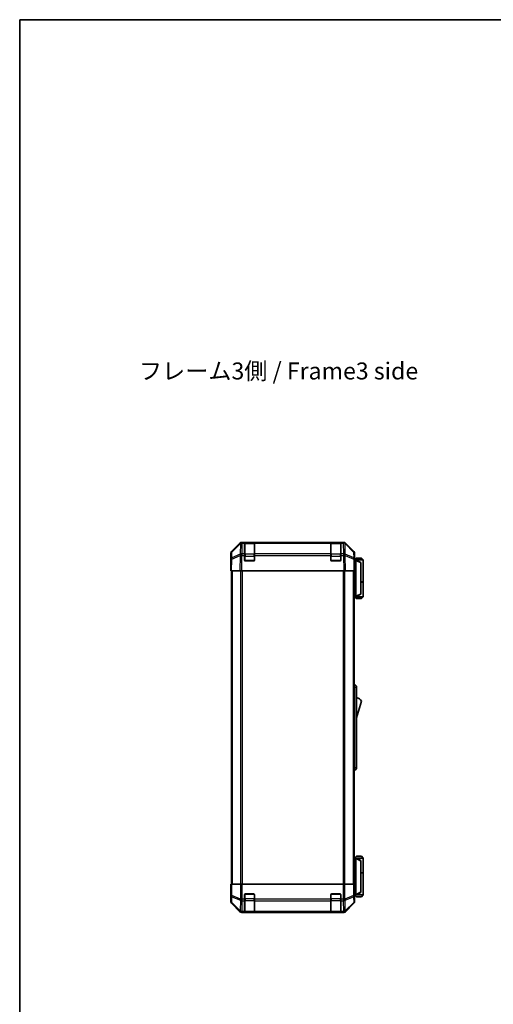
# Model space of a CAD drawing. Units: millimetres. Extents: x 0 to 8447, y 0 to 1546.
# Drawn here: x 1770 to 2154, y 747 to 1546 of the extents above; entities that cross this region are included whole.
import ezdxf

# ---------------------------------------------------------------- set-up
doc = ezdxf.new("R2010")
doc.units = ezdxf.units.MM
doc.header["$LTSCALE"] = 4.5
for name, color, linetype, lineweight in [('Border (ISO)', 7, 'Continuous', 35), ('Symbol (ISO)', 7, 'Continuous', 18), ('Visible (ISO)', 7, 'Continuous', 35), ('Visible Narrow (ISO)', 7, 'Continuous', 25)]:
    doc.layers.add(name, color=color, linetype=linetype, lineweight=lineweight)
doc.styles.add('Note Text (TK)', font='MS PGothic.ttf')

# ---------------------------------------------------------------- blocks, each defined once
blk = doc.blocks.new('図面枠 tk図枠')
at = {"layer": 'Border (ISO)'}
for q in [(405.5, 289), (14.5, 8)]:
    blk.add_line((14.5, 289), q, dxfattribs=at)

msp = doc.modelspace()

# ---------------------------------------------------------------- linework, layer by layer
at = {"layer": 'Visible (ISO)'}
for p, q in [((1941.3408, 1114.2697), (1948.1707, 1121.0996)), ((1948.5663, 1121.1052), (1941.6006, 1114.26)), ((1948.573, 1121.1118), (1948.5663, 1121.1052)), ((1949.5847, 1121.6853), (1949.9748, 1121.6853)), ((1951.9551, 1121.6853), (1949.9748, 1121.6853)), ((1952.4551, 1121.6853), (1951.9551, 1121.6853)), ((1951.9551, 1121.6853), (1951.9551, 1121.0995)), ((1951.9551, 1112.4876), (1951.9551, 1121.0995)), ((1959.6551, 1121.4853), (1952.2551, 1121.4853)), ((1952.4551, 1121.6853), (1959.4551, 1121.6853)), ((1959.9551, 1121.6853), (1959.4551, 1121.6853)), ((1959.9551, 1121.0995), (1959.9551, 1121.6853)), ((2021.9551, 1121.6853), (1959.9551, 1121.6853)), ((1959.9551, 1121.0995), (1959.9551, 1112.4876)), ((2022.4551, 1121.6853), (2021.9551, 1121.6853)), ((2021.9551, 1121.6853), (2021.9551, 1121.0995)), ((2021.9551, 1112.4876), (2021.9551, 1121.0995)), ((2029.6551, 1121.4853), (2022.2551, 1121.4853)), ((2022.4551, 1121.6853), (2029.4551, 1121.6853)), ((2029.9551, 1121.6853), (2029.4551, 1121.6853)), ((2029.9551, 1121.0995), (2029.9551, 1121.6853)), ((2031.9354, 1121.6853), (2029.9551, 1121.6853)), ((2029.9551, 1121.0995), (2029.9551, 1112.4876)), ((2031.9354, 1121.6853), (2032.3255, 1121.6853)), ((2033.3439, 1121.1052), (2033.3372, 1121.1118)), ((2040.3097, 1114.26), (2033.3439, 1121.1052)), ((2033.7395, 1121.0996), (2040.5694, 1114.2697)), ((1940.7551, 1103.6853), (1940.7551, 1112.8557)), ((1941.0027, 1112.8684), (1940.9213, 1108.207)), ((1951.9551, 1112.4876), (1951.9551, 1111.1083)), ((1951.9551, 1107.1853), (1951.9551, 1111.1083)), ((1959.9551, 1111.1083), (1959.9551, 1112.4876)), ((1959.9551, 1111.1083), (1959.9551, 1107.1853)), ((2021.9551, 1112.4876), (2021.9551, 1111.1083)), ((2021.9551, 1107.1853), (2021.9551, 1111.1083)), ((2029.9551, 1111.1083), (2029.9551, 1112.4876)), ((2029.9551, 1111.1083), (2029.9551, 1107.1853)), ((2040.9889, 1108.207), (2040.9075, 1112.8684)), ((2041.1551, 1107.6853), (2041.1551, 1112.8557)), ((1940.9213, 1108.207), (1940.7551, 1098.6853)), ((1940.7551, 1103.6853), (1940.8424, 1103.6853)), ((1959.4551, 1106.6853), (1952.4551, 1106.6853)), ((2029.4551, 1106.6853), (2022.4551, 1106.6853)), ((2041.1551, 1098.6853), (2040.9889, 1108.207)), ((2040.998, 1107.6853), (2041.1551, 1107.6853)), ((2042.1547, 1107.4853), (2041.0015, 1107.4853)), ((2042.6551, 1108.9853), (2041.1551, 1107.4853)), ((2042.1547, 1107.4853), (2042.1551, 1107.4853)), ((2048.1551, 1107.4853), (2042.1551, 1107.4853)), ((2046.1551, 1105.4853), (2042.1551, 1107.4853)), ((2042.1551, 1106.9853), (2042.1551, 1078.1853)), ((2042.6551, 1108.9853), (2046.6551, 1108.9853)), ((2046.1551, 1105.4853), (2046.1551, 1105.1215)), ((2046.1551, 1080.0491), (2046.1551, 1105.1215)), ((2046.6551, 1108.9853), (2048.1551, 1107.4853)), ((2048.1551, 1107.4853), (2048.1551, 1089.6853)), ((1941.3408, 1098.6853), (1940.7551, 1098.6853)), ((1941.2551, 1098.6853), (1941.2551, 844.6853)), ((1941.3408, 1098.6853), (1948.1707, 1098.6853)), ((1949.5847, 1098.6853), (1948.1707, 1098.6853)), ((1949.5847, 1098.6853), (2032.3255, 1098.6853)), ((2033.7395, 1098.6853), (2032.3255, 1098.6853)), ((2033.7395, 1098.6853), (2040.5694, 1098.6853)), ((2041.1551, 1098.6853), (2040.5694, 1098.6853)), ((2040.6551, 1098.6853), (2040.6551, 844.6853)), ((2046.1551, 1089.6853), (2048.1551, 1089.6853)), ((2046.1551, 1089.4853), (2048.1551, 1089.4853)), ((2047.6551, 1089.4853), (2047.6551, 1089.6853)), ((2048.1551, 1089.4853), (2048.1551, 1077.6853)), ((2042.1551, 1077.6853), (2046.1551, 1079.6853)), ((2046.1551, 1080.0491), (2046.1551, 1079.6853)), ((2040.6551, 1077.6853), (2042.1547, 1077.6853)), ((2042.6551, 1076.1853), (2041.1551, 1077.6853)), ((2042.1551, 1077.6853), (2042.1547, 1077.6853)), ((2042.1551, 1077.6853), (2048.1551, 1077.6853)), ((2046.6551, 1076.1853), (2042.6551, 1076.1853)), ((2046.6551, 1076.1853), (2048.1551, 1077.6853)), ((2040.6551, 1006.6853), (2041.1551, 1006.6853)), ((2041.1551, 1004.1853), (2041.1551, 1006.6853)), ((2041.1551, 1006.6853), (2042.7551, 1005.1853)), ((2041.1551, 1004.1853), (2041.1551, 939.1853)), ((2042.7551, 1005.1853), (2042.7551, 1004.1853)), ((2042.7551, 939.1853), (2042.7551, 1004.1853)), ((2042.7551, 979.4353), (2046.7551, 992.9353)), ((2040.6551, 936.6853), (2041.1551, 936.6853)), ((2041.1551, 936.6853), (2041.1551, 939.1853)), ((2041.1551, 936.6853), (2042.7551, 938.1853)), ((2042.7551, 939.1853), (2042.7551, 938.1853)), ((2042.1547, 865.6853), (2040.6551, 865.6853)), ((2042.6551, 867.1853), (2041.1551, 865.6853)), ((2042.1547, 865.6853), (2042.1551, 865.6853)), ((2046.1551, 863.6853), (2042.1551, 865.6853)), ((2042.1551, 865.6853), (2048.1551, 865.6853)), ((2042.1551, 836.3853), (2042.1551, 865.1853)), ((2046.6551, 867.1853), (2042.6551, 867.1853)), ((2046.1551, 863.6853), (2046.1551, 863.3215)), ((2046.1551, 863.3215), (2046.1551, 838.2491)), ((2046.6551, 867.1853), (2048.1551, 865.6853)), ((2048.1551, 865.6853), (2048.1551, 853.8853)), ((2046.1551, 853.8853), (2048.1551, 853.8853)), ((2046.1551, 853.6853), (2048.1551, 853.6853)), ((2047.6551, 853.6853), (2047.6551, 853.8853)), ((2048.1551, 853.6853), (2048.1551, 835.8853)), ((1940.7551, 844.6853), (1940.8424, 844.6853)), ((1940.8075, 841.6853), (1940.7551, 844.6853)), ((1940.7551, 839.6853), (1940.7551, 830.5149)), ((1940.8075, 839.6853), (1940.7551, 839.6853)), ((1940.8322, 840.2711), (1940.8075, 841.6853)), ((1941.0027, 844.6853), (1940.8424, 844.6853)), ((1940.8424, 844.6853), (1940.8424, 841.6853)), ((1941.0027, 844.6853), (1941.6006, 844.6853)), ((1948.573, 844.6853), (1941.6006, 844.6853)), ((1948.573, 844.6853), (1949.9748, 844.6853)), ((1949.9748, 844.6853), (2031.9354, 844.6853)), ((2031.9354, 844.6853), (2033.3372, 844.6853)), ((2040.3097, 844.6853), (2033.3372, 844.6853)), ((2040.3097, 844.6853), (2040.9075, 844.6853)), ((2040.9075, 844.6853), (2040.998, 844.6853)), ((2040.998, 840.6853), (2040.998, 844.6853)), ((2046.1551, 838.2491), (2046.1551, 837.8853)), ((1951.9551, 832.5137), (1951.9551, 836.1853)), ((1951.9551, 832.5137), (1951.9551, 831.0995)), ((1951.9551, 822.4876), (1951.9551, 831.0995)), ((1952.4551, 836.6853), (1959.4551, 836.6853)), ((1959.9551, 836.1853), (1959.9551, 832.5137)), ((1959.9551, 831.0995), (1959.9551, 832.5137)), ((1959.9551, 831.0995), (1959.9551, 822.4876)), ((2021.9551, 832.5137), (2021.9551, 836.1853)), ((2021.9551, 832.5137), (2021.9551, 831.0995)), ((2021.9551, 822.4876), (2021.9551, 831.0995)), ((2022.4551, 836.6853), (2029.4551, 836.6853)), ((2029.9551, 836.1853), (2029.9551, 832.5137)), ((2029.9551, 831.0995), (2029.9551, 832.5137)), ((2029.9551, 831.0995), (2029.9551, 822.4876)), ((2041.0608, 835.8853), (2042.1547, 835.8853)), ((2041.1551, 835.6853), (2041.0853, 835.6853)), ((2042.6551, 834.3853), (2041.1551, 835.8853)), ((2041.1551, 835.6853), (2041.1551, 830.5149)), ((2042.1551, 835.8853), (2042.1547, 835.8853)), ((2042.1551, 835.8853), (2046.1551, 837.8853)), ((2048.1551, 835.8853), (2042.1551, 835.8853)), ((2042.6551, 834.3853), (2046.6551, 834.3853)), ((2046.6551, 834.3853), (2048.1551, 835.8853)), ((1941.3408, 829.1008), (1948.1707, 822.2709)), ((1951.9551, 822.4876), (1951.9551, 821.9021)), ((1959.9551, 821.9021), (1959.9551, 822.4876)), ((2021.9551, 822.4876), (2021.9551, 821.9021)), ((2029.9551, 821.9021), (2029.9551, 822.4876)), ((2033.7395, 822.2709), (2040.5694, 829.1008)), ((1949.5847, 821.6853), (2032.3255, 821.6853)), ((1951.9551, 821.8336), (1951.9551, 821.9021)), ((1952.2551, 821.8853), (1959.6551, 821.8853)), ((1959.4551, 821.8249), (1952.4551, 821.8249)), ((1959.9551, 821.9021), (1959.9551, 821.8336)), ((2021.9551, 821.8336), (2021.9551, 821.9021)), ((2022.2551, 821.8853), (2029.6551, 821.8853)), ((2029.4551, 821.8249), (2022.4551, 821.8249)), ((2029.9551, 821.9021), (2029.9551, 821.8336))]:
    msp.add_line(p, q, dxfattribs=at)
for centre, radius, start, end in [((1949.9748, 1119.6853), 2, 90, 134.5), ((1952.2551, 1121.1853), 0.3, 90, 180), ((1959.6551, 1121.1853), 0.3, 0, 90), ((2022.2551, 1121.1853), 0.3, 90, 180), ((2029.6551, 1121.1853), 0.3, 0, 90), ((2031.9354, 1119.6853), 2, 45.5, 90), ((1943.0024, 1112.8335), 2, 134.5, 179), ((2038.9078, 1112.8335), 2, 1, 45.5), ((1952.4551, 1107.1853), 0.5, 180, 270), ((1959.4551, 1107.1853), 0.5, 270, 0), ((2022.4551, 1107.1853), 0.5, 180, 270), ((2029.4551, 1107.1853), 0.5, 270, 0), ((2040.5125, 988.7784), 7.5, 33.6588817, 72.601323), ((1952.4551, 836.1853), 0.5, 90, 180), ((1959.4551, 836.1853), 0.5, 0, 90), ((2022.4551, 836.1853), 0.5, 90, 180), ((2029.4551, 836.1853), 0.5, 0, 90), ((1952.2551, 822.1853), 0.3, 180, 270), ((1959.6551, 822.1853), 0.3, 270, 0), ((2022.2551, 822.1853), 0.3, 180, 270), ((2029.6551, 822.1853), 0.3, 270, 0)]:
    msp.add_arc(centre, radius, start, end, dxfattribs=at)
for centre, major_axis, ratio, start_param, end_param in [((1949.5853, 1119.685), (-1.4146, 1.4146), 0.99969546, 5.49793944, 6.28318531), ((2032.3249, 1119.685), (1.4146, 1.4146), 0.99969546, 0, 0.78524587), ((1942.7554, 1112.8551), (-1.4146, 1.4146), 0.99969546, 0, 0.78524587), ((2039.1548, 1112.8551), (1.4146, 1.4146), 0.99969546, 5.49793944, 6.28318531), ((1940.8075, 1101.6853), (0, 2), 0.01745506, 5.49778714, 6.28318531), ((2041.0853, 1102.6853), (0, 5), 0.01745506, 0, 0.28379411), ((2042.5551, 1106.9853), (0, 0.5), 0.8, 1.3090421, 1.57079633), ((2042.5551, 1078.1853), (0, 0.5), 0.8, 1.57079633, 1.83255055), ((2042.5551, 865.1853), (0, 0.5), 0.8, 1.3090421, 1.57079633), ((1940.8075, 841.6853), (0, -2), 0.01745506, 0, 1.57079633), ((2041.0853, 840.6853), (0, -5), 0.01745506, 4.71238898, 6.28318531), ((1942.7554, 830.5155), (-1.4146, -1.4146), 0.99969546, 5.49793944, 6.28318531), ((2039.1548, 830.5155), (1.4146, -1.4146), 0.99969546, 0, 0.78524587), ((2042.5551, 836.3853), (0, 0.5), 0.8, 1.57079633, 1.83255055), ((1949.5853, 823.6856), (-1.4146, -1.4146), 0.99969546, 0, 0.78524587), ((1952.4551, 821.8336), (0.5, 0), 0.01745506, 3.14159265, 4.71238898), ((1959.4551, 821.8336), (0.5, 0), 0.01745506, 4.71238898, 6.28318531), ((2022.4551, 821.8336), (0.5, 0), 0.01745506, 3.14159265, 4.71238898), ((2029.4551, 821.8336), (0.5, 0), 0.01745506, 4.71238898, 6.28318531), ((2032.3249, 823.6856), (1.4146, -1.4146), 0.99969546, 5.49793944, 6.28318531)]:
    msp.add_ellipse(centre, major_axis=major_axis, ratio=ratio, start_param=start_param, end_param=end_param, dxfattribs=at)
for points, knots in [([(2042.1687, 1107.1147), (2042.1807, 1107.1704), (2042.1871, 1107.2238), (2042.1906, 1107.3208), (2042.1875, 1107.3629), (2042.1768, 1107.4254), (2042.1699, 1107.4476), (2042.1577, 1107.4785), (2042.1528, 1107.4853), (2042.1547, 1107.4853)], [0, 0, 0, 0, 0.017679627, 0.017679627, 0.0355589348, 0.0355589348, 0.0508197319, 0.0508197319, 0.0670873169, 0.0670873169, 0.0670873169, 0.0670873169]), ([(2042.1547, 1077.6853), (2042.153, 1077.6853), (2042.1568, 1077.6908), (2042.1692, 1077.7201), (2042.1784, 1077.748), (2042.1886, 1077.8227), (2042.1906, 1077.8627), (2042.1862, 1077.9538), (2042.1799, 1078.0038), (2042.1687, 1078.0559)], [0, 0, 0, 0, 0.0129194231, 0.0129194231, 0.0292235169, 0.0292235169, 0.0422861714, 0.0422861714, 0.0554565223, 0.0554565223, 0.0554565223, 0.0554565223]), ([(2042.1687, 865.3147), (2042.1807, 865.3704), (2042.1871, 865.4238), (2042.1906, 865.5208), (2042.1875, 865.5629), (2042.1768, 865.6254), (2042.1699, 865.6476), (2042.1577, 865.6785), (2042.1528, 865.6853), (2042.1547, 865.6853)], [0, 0, 0, 0, 0.017679627, 0.017679627, 0.0355589348, 0.0355589348, 0.0508197319, 0.0508197319, 0.0670873169, 0.0670873169, 0.0670873169, 0.0670873169]), ([(2042.1547, 835.8853), (2042.153, 835.8853), (2042.1568, 835.8908), (2042.1692, 835.9201), (2042.1784, 835.948), (2042.1886, 836.0227), (2042.1906, 836.0627), (2042.1862, 836.1538), (2042.1799, 836.2038), (2042.1687, 836.2559)], [0, 0, 0, 0, 0.0129194231, 0.0129194231, 0.0292235169, 0.0292235169, 0.0422861714, 0.0422861714, 0.0554565223, 0.0554565223, 0.0554565223, 0.0554565223])]:
    msp.add_open_spline(points, degree=3, knots=knots, dxfattribs=at)
at = {"layer": 'Visible Narrow (ISO)'}
for p, q in [((1941.597, 1113.8519), (1948.5628, 1120.6971)), ((1948.5628, 1120.6971), (1948.4126, 1112.0918)), ((1949.8179, 1112.4876), (1949.9681, 1121.0929)), ((1949.9681, 1121.0929), (1949.9748, 1121.0995)), ((1949.9748, 1121.0995), (1949.9748, 1121.6853)), ((1949.9748, 1121.0995), (1951.9551, 1121.0995)), ((1952.2551, 1121.4853), (1952.2551, 1120.8995)), ((1952.2551, 1112.0711), (1952.2551, 1120.8995)), ((1952.2551, 1120.8995), (1959.6551, 1120.8995)), ((1952.4551, 1121.4853), (1952.4551, 1121.6853)), ((1959.4551, 1121.6853), (1959.4551, 1121.4853)), ((1959.6551, 1120.8995), (1959.6551, 1121.4853)), ((1959.6551, 1120.8995), (1959.6551, 1112.0711)), ((1959.9551, 1121.0995), (2021.9551, 1121.0995)), ((2022.2551, 1121.4853), (2022.2551, 1120.8995)), ((2022.2551, 1112.0711), (2022.2551, 1120.8995)), ((2022.2551, 1120.8995), (2029.6551, 1120.8995)), ((2022.4551, 1121.4853), (2022.4551, 1121.6853)), ((2029.4551, 1121.6853), (2029.4551, 1121.4853)), ((2029.6551, 1120.8995), (2029.6551, 1121.4853)), ((2029.6551, 1120.8995), (2029.6551, 1112.0711)), ((2029.9551, 1121.0995), (2031.9354, 1121.0995)), ((2031.9354, 1121.6853), (2031.9354, 1121.0995)), ((2031.9354, 1121.0995), (2031.9421, 1121.0929)), ((2031.9421, 1121.0929), (2032.0923, 1112.4876)), ((2033.4977, 1112.0918), (2033.3475, 1120.6971)), ((2033.3475, 1120.6971), (2040.3132, 1113.8519)), ((1941.5072, 1108.2214), (1948.3874, 1111.0992)), ((1941.5157, 1109.1905), (1941.597, 1113.8519)), ((1948.3958, 1112.0683), (1941.5157, 1109.1905)), ((1948.3874, 1111.0992), (1948.1707, 1098.6853)), ((1948.4126, 1112.0918), (1948.3958, 1112.0683)), ((1949.5847, 1098.6853), (1949.8011, 1111.0847)), ((1949.8011, 1111.0847), (1949.8179, 1111.1083)), ((1951.9551, 1112.4876), (1949.8179, 1112.4876)), ((1949.8179, 1111.1083), (1949.8179, 1112.4876)), ((1949.8179, 1111.1083), (1951.9551, 1111.1083)), ((1952.2551, 1110.6569), (1951.9551, 1110.6569)), ((1952.2551, 1112.0711), (1952.2551, 1110.6569)), ((1959.6551, 1112.0711), (1952.2551, 1112.0711)), ((1952.2551, 1106.9853), (1952.2551, 1110.6569)), ((1952.2551, 1110.6569), (1959.6551, 1110.6569)), ((1959.6551, 1110.6569), (1959.6551, 1112.0711)), ((1959.9551, 1110.6569), (1959.6551, 1110.6569)), ((1959.6551, 1110.6569), (1959.6551, 1106.9853)), ((2021.9551, 1112.4876), (1959.9551, 1112.4876)), ((1959.9551, 1111.1083), (2021.9551, 1111.1083)), ((2022.2551, 1110.6569), (2021.9551, 1110.6569)), ((2022.2551, 1112.0711), (2022.2551, 1110.6569)), ((2029.6551, 1112.0711), (2022.2551, 1112.0711)), ((2022.2551, 1106.9853), (2022.2551, 1110.6569)), ((2022.2551, 1110.6569), (2029.6551, 1110.6569)), ((2029.6551, 1110.6569), (2029.6551, 1112.0711)), ((2029.9551, 1110.6569), (2029.6551, 1110.6569)), ((2029.6551, 1110.6569), (2029.6551, 1106.9853)), ((2032.0923, 1112.4876), (2029.9551, 1112.4876)), ((2029.9551, 1111.1083), (2032.0923, 1111.1083)), ((2032.0923, 1112.4876), (2032.0923, 1111.1083)), ((2032.0923, 1111.1083), (2032.1091, 1111.0847)), ((2032.1091, 1111.0847), (2032.3255, 1098.6853)), ((2033.5144, 1112.0683), (2033.4977, 1112.0918)), ((2040.3946, 1109.1905), (2033.5144, 1112.0683)), ((2033.7395, 1098.6853), (2033.5229, 1111.0992)), ((2033.5229, 1111.0992), (2040.403, 1108.2214)), ((2040.3132, 1113.8519), (2040.3946, 1109.1905)), ((1941.3408, 1098.6853), (1941.5072, 1108.2214)), ((1951.9968, 1106.9853), (1952.2551, 1106.9853)), ((1952.2551, 1106.9853), (1952.2551, 1106.727)), ((1959.6551, 1106.9853), (1952.2551, 1106.9853)), ((1959.6551, 1106.9853), (1959.9134, 1106.9853)), ((1959.6551, 1106.727), (1959.6551, 1106.9853)), ((2021.9968, 1106.9853), (2022.2551, 1106.9853)), ((2022.2551, 1106.9853), (2022.2551, 1106.727)), ((2029.6551, 1106.9853), (2022.2551, 1106.9853)), ((2029.6551, 1106.9853), (2029.9134, 1106.9853)), ((2029.6551, 1106.727), (2029.6551, 1106.9853)), ((2040.403, 1108.2214), (2040.5694, 1098.6853)), ((2041.0102, 1106.9853), (2042.1551, 1106.9853)), ((2042.1687, 1107.1147), (2046.1551, 1105.1215)), ((1941.8409, 1098.6853), (1941.8409, 844.6853)), ((1948.6693, 1098.6853), (1948.6693, 844.6853)), ((1950.0835, 844.6853), (1950.0835, 1098.6853)), ((2031.8267, 1098.6853), (2031.8267, 844.6853)), ((2033.2409, 844.6853), (2033.2409, 1098.6853)), ((2040.0693, 1098.6853), (2040.0693, 844.6853)), ((2042.1551, 1078.1853), (2040.6551, 1078.1853)), ((2046.1551, 1080.0491), (2042.1687, 1078.0559)), ((2040.6551, 1004.1853), (2041.1551, 1004.1853)), ((2041.1551, 1004.1853), (2042.7551, 1004.1853)), ((2040.6551, 939.1853), (2041.1551, 939.1853)), ((2041.1551, 939.1853), (2042.7551, 939.1853)), ((2040.6551, 865.1853), (2042.1551, 865.1853)), ((2042.1687, 865.3147), (2046.1551, 863.3215)), ((1940.8424, 841.6853), (1940.8075, 841.6853)), ((1941.0027, 844.6853), (1941.0027, 835.3425)), ((1941.6006, 835.3425), (1941.6006, 844.6853)), ((1948.573, 844.6853), (1948.573, 832.5137)), ((1949.9748, 832.5137), (1949.9748, 844.6853)), ((2031.9354, 844.6853), (2031.9354, 832.5137)), ((2033.3372, 832.5137), (2033.3372, 844.6853)), ((2040.3097, 844.6853), (2040.3097, 835.3425)), ((2040.9075, 835.3425), (2040.9075, 844.6853)), ((2046.1551, 838.2491), (2042.1687, 836.2559)), ((1940.9213, 830.6811), (1940.7551, 830.5149)), ((1941.0027, 835.3425), (1940.9213, 830.6811)), ((1941.0027, 835.3425), (1941.6006, 835.3425)), ((1941.5157, 829.6872), (1941.597, 834.3486)), ((1941.597, 834.3486), (1948.5628, 831.5133)), ((1948.5663, 832.5071), (1941.6006, 835.3425)), ((1948.5628, 831.5133), (1948.4126, 822.9079)), ((1948.573, 832.5137), (1948.5663, 832.5071)), ((1948.573, 832.5137), (1949.9748, 832.5137)), ((1949.8179, 822.4876), (1949.9681, 831.0929)), ((1949.9681, 831.0929), (1949.9748, 831.0995)), ((1951.9551, 832.5137), (1949.9748, 832.5137)), ((1949.9748, 831.0995), (1949.9748, 832.5137)), ((1949.9748, 831.0995), (1951.9551, 831.0995)), ((1952.2551, 832.7137), (1951.9551, 832.7137)), ((1952.2551, 836.3853), (1951.9968, 836.3853)), ((1952.2551, 836.6435), (1952.2551, 836.3853)), ((1952.2551, 836.3853), (1959.6551, 836.3853)), ((1952.2551, 832.7137), (1952.2551, 836.3853)), ((1952.2551, 832.7137), (1952.2551, 831.2995)), ((1959.6551, 832.7137), (1952.2551, 832.7137)), ((1952.2551, 822.4711), (1952.2551, 831.2995)), ((1952.2551, 831.2995), (1959.6551, 831.2995)), ((1959.6551, 836.3853), (1959.6551, 836.6435)), ((1959.9134, 836.3853), (1959.6551, 836.3853)), ((1959.6551, 836.3853), (1959.6551, 832.7137)), ((1959.9551, 832.7137), (1959.6551, 832.7137)), ((1959.6551, 831.2995), (1959.6551, 832.7137)), ((1959.6551, 831.2995), (1959.6551, 822.4711)), ((2021.9551, 832.5137), (1959.9551, 832.5137)), ((1959.9551, 831.0995), (2021.9551, 831.0995)), ((2022.2551, 832.7137), (2021.9551, 832.7137)), ((2022.2551, 836.3853), (2021.9968, 836.3853)), ((2022.2551, 836.6435), (2022.2551, 836.3853)), ((2022.2551, 836.3853), (2029.6551, 836.3853)), ((2022.2551, 832.7137), (2022.2551, 836.3853)), ((2022.2551, 832.7137), (2022.2551, 831.2995)), ((2029.6551, 832.7137), (2022.2551, 832.7137)), ((2022.2551, 822.4711), (2022.2551, 831.2995)), ((2022.2551, 831.2995), (2029.6551, 831.2995)), ((2029.6551, 836.3853), (2029.6551, 836.6435)), ((2029.9134, 836.3853), (2029.6551, 836.3853)), ((2029.6551, 836.3853), (2029.6551, 832.7137)), ((2029.9551, 832.7137), (2029.6551, 832.7137)), ((2029.6551, 831.2995), (2029.6551, 832.7137)), ((2029.6551, 831.2995), (2029.6551, 822.4711)), ((2031.9354, 832.5137), (2029.9551, 832.5137)), ((2029.9551, 831.0995), (2031.9354, 831.0995)), ((2031.9354, 832.5137), (2031.9354, 831.0995)), ((2031.9354, 832.5137), (2033.3372, 832.5137)), ((2031.9354, 831.0995), (2031.9421, 831.0929)), ((2031.9421, 831.0929), (2032.0923, 822.4876)), ((2033.3439, 832.5071), (2033.3372, 832.5137)), ((2040.3097, 835.3425), (2033.3439, 832.5071)), ((2033.3475, 831.5133), (2040.3132, 834.3486)), ((2033.4977, 822.9079), (2033.3475, 831.5133)), ((2040.3097, 835.3425), (2040.9075, 835.3425)), ((2040.3132, 834.3486), (2040.3946, 829.6872)), ((2040.9889, 830.6811), (2040.9075, 835.3425)), ((2041.1551, 830.5149), (2040.9889, 830.6811)), ((2042.1551, 836.3853), (2041.0408, 836.3853)), ((1941.3408, 829.1008), (1941.5072, 829.2673)), ((1941.5072, 829.2673), (1948.3874, 822.4876)), ((1948.3958, 822.9075), (1941.5157, 829.6872)), ((1948.3874, 822.4876), (1948.1707, 822.2709)), ((1948.4126, 822.9079), (1948.3958, 822.9075)), ((1951.9551, 822.4876), (1949.8179, 822.4876)), ((1949.8179, 821.9021), (1949.8179, 822.4876)), ((1952.2551, 822.4711), (1952.2551, 821.8853)), ((1959.6551, 822.4711), (1952.2551, 822.4711)), ((1959.6551, 821.8853), (1959.6551, 822.4711)), ((2021.9551, 822.4876), (1959.9551, 822.4876)), ((2022.2551, 822.4711), (2022.2551, 821.8853)), ((2029.6551, 822.4711), (2022.2551, 822.4711)), ((2029.6551, 821.8853), (2029.6551, 822.4711)), ((2032.0923, 822.4876), (2029.9551, 822.4876)), ((2032.0923, 822.4876), (2032.0923, 821.9021)), ((2033.5144, 822.9075), (2033.4977, 822.9079)), ((2040.3946, 829.6872), (2033.5144, 822.9075)), ((2033.5229, 822.4876), (2040.403, 829.2673)), ((2033.7395, 822.2709), (2033.5229, 822.4876)), ((2040.403, 829.2673), (2040.5694, 829.1008)), ((1949.5847, 821.6853), (1949.8011, 821.9017)), ((1949.8011, 821.9017), (1949.8179, 821.9021)), ((1949.8179, 821.9021), (1951.9551, 821.9021)), ((1952.4551, 821.8249), (1952.4551, 821.8853)), ((1959.4551, 821.8853), (1959.4551, 821.8249)), ((1959.9551, 821.9021), (2021.9551, 821.9021)), ((2022.4551, 821.8249), (2022.4551, 821.8853)), ((2029.4551, 821.8853), (2029.4551, 821.8249)), ((2029.9551, 821.9021), (2032.0923, 821.9021)), ((2032.0923, 821.9021), (2032.1091, 821.9017)), ((2032.1091, 821.9017), (2032.3255, 821.6853))]:
    msp.add_line(p, q, dxfattribs=at)
for centre, major_axis, ratio, start_param, end_param in [((1949.9681, 1119.6787), (-1.4018, 1.4265), 0.27881333, 0, 0.54388338), ((1949.9681, 1119.6787), (1.9997, -0.0349), 0.70705293, 1.58313735, 2.362365), ((1949.9681, 1119.6787), (-1.4018, 1.4265), 0.57396196, 5.24101135, 6.28318531), ((1949.9748, 1119.6853), (-1.4018, 1.4265), 0.57396196, 5.24101135, 6.28318531), ((1952.2551, 1120.6874), (-0.3, 0), 0.70710678, 4.71238898, 6.28318531), ((1959.6551, 1120.6874), (0.3, 0), 0.70710678, 0, 1.57079633), ((2022.2551, 1120.6874), (-0.3, 0), 0.70710678, 4.71238898, 6.28318531), ((2029.6551, 1120.6874), (0.3, 0), 0.70710678, 0, 1.57079633), ((2031.9354, 1119.6853), (1.4018, 1.4265), 0.57396196, 0, 1.04217396), ((2031.9421, 1119.6787), (1.4018, 1.4265), 0.57396196, 0, 1.04217396), ((2031.9421, 1119.6787), (1.9997, 0.0349), 0.70705293, 0.77922765, 1.5584553), ((2031.9421, 1119.6787), (1.4018, 1.4265), 0.27881333, 5.73930193, 6.28318531), ((1943.0024, 1112.8335), (-1.9997, 0.0349), 0.70705293, 5.50395766, 6.28318531), ((1943.0024, 1112.8335), (-1.4018, 1.4265), 0.27881333, 0, 0.54388338), ((1949.8011, 1111.0498), (-0.7718, 1.8451), 0.67266741, 0.73635896, 1.2707735), ((1949.8011, 1111.0498), (1.9997, -0.0349), 0.01744975, 1.57110091, 2.35634678), ((1949.8011, 1111.0498), (1.629, -1.1604), 0.01421551, 1.58092204, 2.62146225), ((1949.8179, 1111.0734), (-1.9997, 0.0349), 0.70705293, 4.72473001, 5.50395766), ((1949.8179, 1111.0734), (1.629, -1.1604), 0.01421551, 1.58092204, 2.62146225), ((1952.2551, 1111.8589), (-0.3, 0), 0.70710678, 4.71238898, 6.28318531), ((1959.6551, 1111.8589), (0.3, 0), 0.70710678, 0, 1.57079633), ((2022.2551, 1111.8589), (-0.3, 0), 0.70710678, 4.71238898, 6.28318531), ((2029.6551, 1111.8589), (0.3, 0), 0.70710678, 0, 1.57079633), ((2032.0923, 1111.0734), (-1.9997, -0.0349), 0.70705293, 3.9208203, 4.70004795), ((2032.0923, 1111.0734), (-1.629, -1.1604), 0.01421551, 3.66172306, 4.70226326), ((2032.1091, 1111.0498), (-1.629, -1.1604), 0.01421551, 3.66172306, 4.70226326), ((2032.1091, 1111.0498), (1.9997, 0.0349), 0.01744975, 0.78524587, 1.57049174), ((2032.1091, 1111.0498), (-0.7718, -1.8451), 0.67266741, 1.87081915, 2.4052337), ((2038.9078, 1112.8335), (1.4018, 1.4265), 0.27881333, 5.73930193, 6.28318531), ((2038.9078, 1112.8335), (1.9997, 0.0349), 0.70705293, 0, 0.77922765), ((1942.921, 1108.172), (-1.9997, 0.0349), 0.70705293, 5.50395766, 6.28318531), ((1942.921, 1108.172), (-1.9997, 0.0349), 0.01744975, 5.49793944, 6.28318531), ((1942.921, 1108.172), (0.7718, -1.8451), 0.67266741, 3.87795161, 4.41236615), ((2038.9892, 1108.172), (-0.7718, -1.8451), 0.67266741, 1.87081915, 2.4052337), ((2038.9892, 1108.172), (1.9997, 0.0349), 0.70705293, 0, 0.77922765), ((2038.9892, 1108.172), (1.9997, 0.0349), 0.01744975, 0, 0.78524587), ((1942.921, 830.6811), (-1.9997, 0.0349), 0.70705293, 0.02468206, 0.80390971), ((1942.921, 830.6811), (1.4142, -1.4142), 0.99969546, 3.92714311, 4.71238898), ((1943.0024, 835.3425), (-1.9997, 0.0349), 0.70705293, 0.02468206, 0.80390971), ((1943.0024, 835.3425), (-0.754, -1.8524), 0.67311493, 4.97981512, 5.5236985), ((1949.9681, 832.5071), (0.754, 1.8524), 0.67311493, 1.83822247, 2.38210585), ((1949.9681, 832.5071), (1.9997, -0.0349), 0.70705293, 3.94550236, 4.72473001), ((1949.9681, 832.5071), (-1.4018, 1.4265), 0.57396196, 1.05724473, 2.09941869), ((1949.9748, 832.5137), (-1.4018, 1.4265), 0.57396196, 1.05724473, 2.09941869), ((1952.2551, 831.5116), (-0.3, 0), 0.70710678, 0, 1.57079633), ((1959.6551, 831.5116), (0.3, 0), 0.70710678, 4.71238898, 6.28318531), ((2022.2551, 831.5116), (-0.3, 0), 0.70710678, 0, 1.57079633), ((2029.6551, 831.5116), (0.3, 0), 0.70710678, 4.71238898, 6.28318531), ((2031.9354, 832.5137), (1.4018, 1.4265), 0.57396196, 4.18376661, 5.22594058), ((2031.9421, 832.5071), (1.4018, 1.4265), 0.57396196, 4.18376661, 5.22594058), ((2031.9421, 832.5071), (1.9997, 0.0349), 0.70705293, 4.70004795, 5.4792756), ((2031.9421, 832.5071), (0.754, -1.8524), 0.67311493, 0.75948681, 1.30337019), ((2038.9078, 835.3425), (-0.754, 1.8524), 0.67311493, 3.90107946, 4.44496284), ((2038.9078, 835.3425), (1.9997, 0.0349), 0.70705293, 5.4792756, 6.25850325), ((2038.9892, 830.6811), (1.9997, 0.0349), 0.70705293, 5.4792756, 6.25850325), ((2038.9892, 830.6811), (1.4142, 1.4142), 0.99969546, 4.71238898, 5.49763485), ((1942.921, 830.6811), (-1.4038, -1.4246), 0.28553037, 5.72301828, 6.25743282), ((1949.8011, 823.9014), (-1.4038, -1.4246), 0.28553037, 5.72301828, 6.25743282), ((1949.8011, 823.9014), (1.4142, -1.4142), 0.99969546, 4.71238898, 5.49763485), ((1949.8011, 823.9014), (0.049, -1.9994), 0.81440578, 5.21256555, 6.25310575), ((1949.8179, 823.9018), (0.049, -1.9994), 0.81440578, 5.21256555, 6.25310575), ((1949.8179, 823.9018), (-1.9997, 0.0349), 0.70705293, 0.80390971, 1.58313735), ((1952.2551, 822.6832), (-0.3, 0), 0.70710678, 0, 1.57079633), ((1959.6551, 822.6832), (0.3, 0), 0.70710678, 4.71238898, 6.28318531), ((2022.2551, 822.6832), (-0.3, 0), 0.70710678, 0, 1.57079633), ((2029.6551, 822.6832), (0.3, 0), 0.70710678, 4.71238898, 6.28318531), ((2032.0923, 823.9018), (-0.049, -1.9994), 0.81440578, 0.03007955, 1.07061976), ((2032.0923, 823.9018), (-1.9997, -0.0349), 0.70705293, 1.5584553, 2.33768295), ((2032.1091, 823.9014), (-0.049, -1.9994), 0.81440578, 0.03007955, 1.07061976), ((2032.1091, 823.9014), (1.4142, 1.4142), 0.99969546, 3.92714311, 4.71238898), ((2032.1091, 823.9014), (1.4038, -1.4246), 0.28553037, 0.02575248, 0.56016703), ((2038.9892, 830.6811), (1.4038, -1.4246), 0.28553037, 0.02575248, 0.56016703)]:
    msp.add_ellipse(centre, major_axis=major_axis, ratio=ratio, start_param=start_param, end_param=end_param, dxfattribs=at)

# ---------------------------------------------------------------- block references
at = {"xscale": 5.5, "yscale": 5.5, "zscale": 5.5}
msp.add_blockref('図面枠 tk図枠', (1689.75, -44), dxfattribs=at)

# ---------------------------------------------------------------- texts
at = {"layer": 'Symbol (ISO)', "color": 7, "insert": (1866.2102, 1258.9094), "char_height": 13.75, "width": 236.075119, "attachment_point": 4, "line_spacing_factor": 1.5, "style": 'Note Text (TK)'}
msp.add_mtext('{フレーム3側 / Frame3 side}', dxfattribs=at)

doc.saveas('drawing.dxf')
